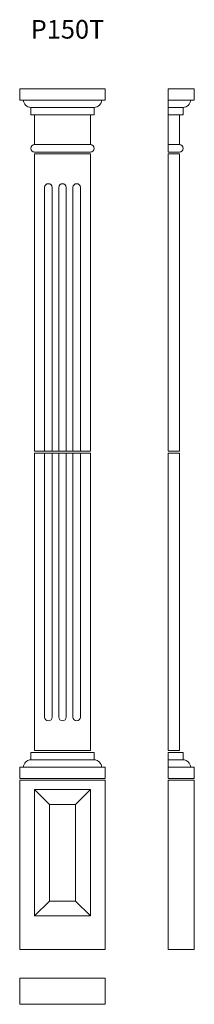
# Model space of a CAD drawing. Units: millimetres. Extents: x 132 to 226, y 142 to 671.
import ezdxf

# ---------------------------------------------------------------- set-up
doc = ezdxf.new("R2010")
doc.units = ezdxf.units.MM
doc.layers.add('FORMAT', color=7, linetype='Continuous')
doc.styles.add('SLDTEXTSTYLE0', font='TXT', dxfattribs={"width": 0.663})

msp = doc.modelspace()

# ---------------------------------------------------------------- linework, layer by layer
at = {"color": 7, "linetype": 'Continuous', "lineweight": 15}
for p, q in [((178.32, 634.12), (132.32, 634.12)), ((132.32, 628.12), (132.32, 634.12)), ((178.32, 634.12), (178.32, 628.12)), ((212.12, 634.12), (226.12, 634.12)), ((212.12, 628.12), (212.12, 634.12)), ((226.12, 628.12), (226.12, 634.12)), ((178.32, 628.12), (132.32, 628.12)), ((212.12, 628.12), (226.12, 628.12)), ((212.12, 624.12), (212.12, 628.12)), ((172.32, 624.12), (138.32, 624.12)), ((138.32, 620.12), (138.32, 624.12)), ((172.32, 620.12), (138.32, 620.12)), ((140.32, 604.12), (140.32, 620.12)), ((170.32, 620.12), (170.32, 604.12)), ((172.32, 624.12), (172.32, 620.12)), ((212.12, 624.12), (220.12, 624.12)), ((212.12, 620.12), (212.12, 624.12)), ((212.12, 620.12), (220.12, 620.12)), ((212.12, 604.12), (212.12, 620.12)), ((218.12, 604.12), (218.12, 620.12)), ((220.12, 620.12), (220.12, 624.12)), ((170.32, 604.12), (140.32, 604.12)), ((212.12, 604.12), (218.12, 604.12)), ((212.12, 600.12), (212.12, 604.12)), ((170.32, 600.12), (140.32, 600.12)), ((170.32, 599.12), (140.32, 599.12)), ((140.32, 599.12), (140.32, 439.12)), ((170.32, 439.12), (170.32, 599.12)), ((212.12, 600.12), (218.12, 600.12)), ((218.12, 599.12), (212.12, 599.12)), ((212.12, 599.12), (212.12, 439.12)), ((218.12, 599.12), (218.12, 439.12)), ((145.72, 581.12), (145.72, 439.12)), ((149.72, 439.12), (149.72, 581.12)), ((153.32, 581.12), (153.32, 439.12)), ((157.32, 439.12), (157.32, 581.12)), ((160.92, 581.12), (160.92, 439.12)), ((164.92, 439.12), (164.92, 581.12)), ((145.72, 439.12), (140.32, 439.12)), ((140.32, 438.12), (140.32, 278.12)), ((140.32, 438.12), (145.72, 438.12)), ((145.72, 439.12), (147.72, 439.12)), ((145.72, 438.12), (145.72, 296.12)), ((147.72, 438.12), (145.72, 438.12)), ((147.72, 439.12), (149.72, 439.12)), ((149.72, 438.12), (147.72, 438.12)), ((153.32, 439.12), (149.72, 439.12)), ((149.72, 296.12), (149.72, 438.12)), ((149.72, 438.12), (153.32, 438.12)), ((153.32, 439.12), (155.32, 439.12)), ((153.32, 438.12), (153.32, 296.12)), ((155.32, 438.12), (153.32, 438.12)), ((155.32, 439.12), (157.32, 439.12)), ((157.32, 438.12), (155.32, 438.12)), ((160.92, 439.12), (157.32, 439.12)), ((157.32, 296.12), (157.32, 438.12)), ((157.32, 438.12), (160.92, 438.12)), ((160.92, 439.12), (162.92, 439.12)), ((160.92, 438.12), (160.92, 296.12)), ((162.92, 438.12), (160.92, 438.12)), ((162.92, 439.12), (164.92, 439.12)), ((164.92, 438.12), (162.92, 438.12)), ((170.32, 439.12), (164.92, 439.12)), ((164.92, 296.12), (164.92, 438.12)), ((164.92, 438.12), (170.32, 438.12)), ((170.32, 278.12), (170.32, 438.12)), ((212.12, 439.12), (218.12, 439.12)), ((212.12, 438.12), (218.12, 438.12)), ((212.12, 438.12), (212.12, 278.12)), ((218.12, 438.12), (218.12, 278.12)), ((172.32, 277.12), (138.32, 277.12)), ((138.32, 273.12), (138.32, 277.12)), ((140.32, 278.12), (170.32, 278.12)), ((172.32, 277.12), (172.32, 273.12)), ((218.12, 278.12), (212.12, 278.12)), ((212.12, 277.12), (220.12, 277.12)), ((212.12, 273.12), (212.12, 277.12)), ((220.12, 273.12), (220.12, 277.12)), ((172.32, 273.12), (138.32, 273.12)), ((212.12, 273.12), (220.12, 273.12)), ((212.12, 269.12), (212.12, 273.12)), ((132.32, 263.12), (132.32, 269.12)), ((178.32, 269.12), (132.32, 269.12)), ((178.32, 269.12), (178.32, 263.12)), ((212.12, 263.12), (212.12, 269.12)), ((226.12, 269.12), (212.12, 269.12)), ((226.12, 263.12), (226.12, 269.12)), ((178.32, 263.12), (132.32, 263.12)), ((132.32, 262.12), (132.32, 171.12)), ((178.32, 262.12), (132.32, 262.12)), ((178.32, 171.12), (178.32, 262.12)), ((212.12, 263.12), (226.12, 263.12)), ((212.12, 262.12), (212.12, 171.12)), ((226.12, 262.12), (212.12, 262.12)), ((226.12, 262.12), (226.12, 171.12)), ((148.35, 249.1), (140.32, 257.12)), ((140.32, 257.12), (140.32, 189.12)), ((170.32, 257.12), (140.32, 257.12)), ((162.3, 249.1), (170.32, 257.12)), ((170.32, 189.12), (170.32, 257.12)), ((148.35, 249.1), (148.35, 197.14)), ((162.3, 249.1), (148.35, 249.1)), ((162.3, 197.14), (162.3, 249.1)), ((148.35, 197.14), (140.32, 189.12)), ((148.35, 197.14), (162.3, 197.14)), ((162.3, 197.14), (170.32, 189.12)), ((140.32, 189.12), (170.32, 189.12)), ((132.32, 171.12), (178.32, 171.12)), ((226.12, 171.12), (212.12, 171.12)), ((132.32, 155.58), (132.32, 141.58)), ((178.32, 155.58), (132.32, 155.58)), ((178.32, 155.58), (178.32, 141.58)), ((178.32, 141.58), (132.32, 141.58))]:
    msp.add_line(p, q, dxfattribs=at)
for centre, radius, start, end in [((138.32, 628.12), 4, 180, 270), ((172.32, 628.12), 4, 270, 0), ((220.12, 628.12), 4, 270, 0), ((140.32, 602.12), 2, 90, 270), ((170.32, 602.12), 2, 270, 90), ((218.12, 602.12), 2, 270, 90), ((147.72, 581.12), 2, 0, 180), ((155.32, 581.12), 2, 0, 180), ((162.92, 581.12), 2, 0, 180), ((147.72, 296.12), 2, 180, 0), ((155.32, 296.12), 2, 180, 0), ((162.92, 296.12), 2, 180, 0), ((138.32, 269.12), 4, 90, 180), ((172.32, 269.12), 4, 0, 90), ((220.12, 269.12), 4, 0, 90)]:
    msp.add_arc(centre, radius, start, end, dxfattribs=at)

# ---------------------------------------------------------------- texts
at = {"layer": 'FORMAT', "insert": (138.23, 671.17), "char_height": 10, "attachment_point": 1, "style": 'SLDTEXTSTYLE0'}
msp.add_mtext('P150T', dxfattribs=at)

doc.saveas('drawing.dxf')
